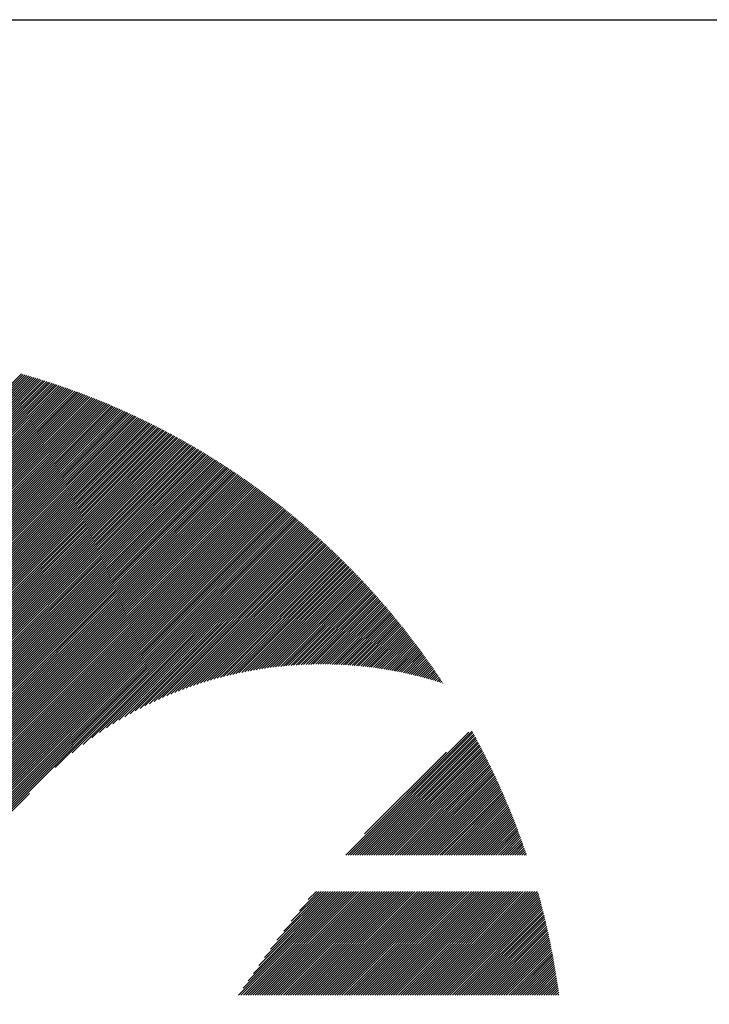
# Model space of a CAD drawing. Units: millimetres. Extents: x -315 to 325, y -237 to 249.
# Drawn here: x -282 to -264, y -148 to -122 of the extents above; entities that cross this region are included whole.
import ezdxf

# ---------------------------------------------------------------- set-up
doc = ezdxf.new("R2010")
doc.units = ezdxf.units.MM
for name, color, linetype, lineweight in [('CAXA0', 7, 'Continuous', 70), ('CAXA3', 7, 'Continuous', 25), ('CAXA5', 4, 'Continuous', 25)]:
    doc.layers.add(name, color=color, linetype=linetype, lineweight=lineweight)

# ---------------------------------------------------------------- blocks, each defined once
blk = doc.blocks.new('CAXBLOCK35')
at = {"layer": 'CAXA0', "color": 0, "linetype": 'Continuous', "lineweight": 25}
for p, q in [((-287.504, -136.5), (-282.072, -131.067)), ((-287.504, -136.563), (-282.023, -131.081)), ((-287.504, -136.625), (-281.974, -131.095)), ((-287.504, -136.688), (-281.925, -131.109)), ((-287.504, -136.751), (-281.877, -131.124)), ((-287.504, -136.814), (-281.828, -131.138)), ((-287.504, -136.877), (-281.78, -131.152)), ((-287.504, -136.94), (-281.731, -131.167)), ((-287.504, -137.003), (-281.683, -131.181)), ((-287.504, -137.066), (-281.635, -131.196)), ((-287.504, -137.128), (-281.587, -131.211)), ((-287.504, -137.191), (-281.539, -131.226)), ((-287.504, -137.254), (-281.491, -131.241)), ((-287.504, -137.317), (-281.443, -131.256)), ((-287.504, -137.38), (-281.396, -131.271)), ((-287.504, -137.443), (-281.348, -131.286)), ((-287.504, -137.506), (-281.301, -131.302)), ((-287.504, -137.568), (-281.253, -131.317)), ((-287.504, -137.631), (-281.206, -131.333)), ((-287.504, -137.694), (-281.159, -131.349)), ((-287.504, -137.757), (-281.112, -131.365)), ((-287.504, -137.82), (-281.065, -131.38)), ((-287.504, -137.883), (-281.018, -131.396)), ((-287.504, -137.946), (-280.971, -131.413)), ((-287.504, -138.008), (-280.924, -131.429)), ((-287.504, -138.071), (-280.878, -131.445)), ((-287.504, -138.134), (-280.831, -131.461)), ((-287.504, -138.197), (-280.785, -131.478)), ((-287.504, -138.26), (-280.739, -131.494)), ((-287.504, -138.323), (-280.692, -131.511)), ((-287.504, -138.386), (-280.646, -131.528)), ((-287.504, -138.449), (-280.6, -131.545)), ((-287.504, -138.511), (-280.554, -131.562)), ((-287.504, -138.574), (-280.509, -131.579)), ((-287.504, -138.637), (-280.463, -131.596)), ((-287.504, -138.7), (-280.417, -131.613)), ((-287.504, -138.763), (-280.372, -131.63)), ((-287.504, -138.826), (-280.326, -131.648)), ((-287.504, -138.889), (-280.281, -131.665)), ((-287.504, -138.951), (-280.236, -131.683)), ((-287.504, -139.014), (-280.19, -131.701)), ((-287.504, -139.077), (-280.145, -131.718)), ((-287.504, -139.14), (-280.1, -131.736)), ((-287.504, -139.203), (-280.055, -131.754)), ((-287.504, -139.266), (-280.011, -131.772)), ((-287.504, -139.329), (-279.966, -131.79)), ((-287.504, -139.392), (-279.921, -131.809)), ((-287.504, -139.454), (-279.877, -131.827)), ((-287.504, -139.517), (-279.832, -131.845)), ((-287.504, -139.58), (-279.788, -131.864)), ((-287.504, -139.643), (-279.744, -131.882)), ((-287.504, -139.706), (-279.699, -131.901)), ((-287.504, -139.769), (-279.655, -131.92)), ((-287.504, -139.832), (-279.611, -131.939)), ((-287.504, -139.894), (-279.567, -131.958)), ((-287.504, -139.957), (-279.523, -131.977)), ((-287.504, -140.02), (-279.48, -131.996)), ((-287.504, -140.083), (-279.436, -132.015)), ((-287.504, -140.146), (-279.392, -132.034)), ((-287.504, -140.209), (-279.349, -132.054)), ((-287.504, -140.272), (-279.305, -132.073)), ((-287.504, -140.335), (-279.262, -132.093)), ((-287.504, -140.397), (-279.219, -132.112)), ((-287.504, -140.46), (-279.176, -132.132)), ((-287.504, -140.523), (-279.133, -132.152)), ((-287.504, -140.586), (-279.09, -132.171)), ((-287.504, -140.649), (-279.047, -132.191)), ((-287.504, -140.712), (-279.004, -132.211)), ((-287.504, -140.775), (-278.961, -132.232)), ((-287.504, -140.837), (-278.919, -132.252)), ((-287.504, -140.9), (-278.876, -132.272)), ((-287.504, -140.963), (-278.833, -132.292)), ((-287.504, -141.026), (-278.791, -132.313)), ((-287.504, -141.089), (-278.749, -132.333)), ((-287.504, -141.152), (-278.707, -132.354)), ((-287.504, -141.215), (-278.664, -132.375)), ((-287.504, -141.278), (-278.622, -132.396)), ((-287.504, -141.34), (-278.58, -132.416)), ((-287.504, -141.403), (-278.538, -132.437)), ((-287.504, -141.466), (-278.497, -132.458)), ((-287.504, -141.529), (-278.455, -132.48)), ((-287.504, -141.592), (-278.413, -132.501)), ((-287.504, -141.655), (-278.372, -132.522)), ((-287.504, -141.718), (-278.33, -132.543)), ((-287.504, -141.78), (-278.289, -132.565)), ((-287.504, -141.843), (-278.247, -132.586)), ((-287.504, -141.906), (-278.206, -132.608)), ((-287.504, -141.969), (-278.165, -132.63)), ((-287.504, -142.032), (-278.124, -132.651)), ((-287.504, -142.095), (-278.083, -132.673)), ((-287.504, -142.158), (-278.042, -132.695)), ((-287.504, -142.221), (-278.001, -132.717)), ((-287.504, -142.283), (-277.96, -132.739)), ((-287.504, -142.346), (-277.919, -132.761)), ((-287.504, -142.409), (-277.879, -132.784)), ((-287.504, -142.472), (-277.838, -132.806)), ((-287.504, -142.535), (-277.798, -132.828)), ((-287.504, -142.598), (-277.757, -132.851)), ((-287.504, -142.661), (-277.717, -132.873)), ((-287.504, -142.723), (-277.677, -132.896)), ((-287.504, -142.786), (-277.637, -132.919)), ((-287.504, -142.849), (-277.597, -132.942)), ((-287.504, -142.912), (-277.557, -132.964)), ((-287.504, -142.975), (-277.517, -132.987)), ((-287.504, -143.038), (-277.477, -133.01)), ((-287.504, -143.101), (-277.437, -133.033)), ((-287.504, -143.164), (-277.397, -133.057)), ((-287.504, -143.226), (-277.358, -133.08)), ((-287.504, -143.289), (-277.318, -133.103)), ((-287.504, -143.352), (-277.279, -133.127)), ((-287.504, -143.415), (-277.239, -133.15)), ((-287.504, -143.478), (-277.2, -133.174)), ((-287.504, -143.541), (-277.161, -133.197)), ((-287.504, -143.604), (-277.122, -133.221)), ((-287.504, -143.666), (-277.083, -133.245)), ((-287.504, -143.729), (-277.044, -133.269)), ((-287.504, -143.792), (-277.005, -133.293)), ((-287.504, -143.855), (-276.966, -133.317)), ((-287.504, -143.918), (-276.927, -133.341)), ((-287.504, -143.981), (-276.888, -133.365)), ((-287.504, -144.044), (-276.85, -133.389)), ((-287.504, -144.107), (-276.811, -133.413)), ((-287.504, -144.169), (-276.773, -133.438)), ((-287.504, -144.232), (-276.734, -133.462)), ((-287.504, -144.295), (-276.696, -133.487)), ((-287.504, -144.358), (-276.658, -133.512)), ((-287.504, -144.421), (-276.62, -133.536)), ((-287.504, -144.484), (-276.581, -133.561)), ((-287.504, -144.547), (-276.543, -133.586)), ((-287.504, -144.609), (-276.505, -133.611)), ((-287.504, -144.672), (-276.468, -133.636)), ((-287.504, -144.735), (-276.43, -133.661)), ((-287.504, -144.798), (-276.392, -133.686)), ((-287.504, -144.861), (-276.354, -133.711)), ((-287.504, -144.924), (-276.317, -133.736)), ((-287.504, -144.987), (-276.279, -133.762)), ((-287.504, -145.05), (-276.242, -133.787)), ((-287.504, -145.112), (-276.205, -133.813)), ((-287.504, -145.175), (-276.167, -133.838)), ((-287.504, -145.238), (-276.13, -133.864)), ((-287.504, -145.301), (-276.093, -133.89)), ((-287.504, -145.364), (-276.056, -133.916)), ((-287.504, -145.427), (-276.019, -133.941)), ((-287.504, -145.49), (-275.982, -133.967)), ((-287.504, -145.552), (-275.945, -133.993)), ((-287.504, -145.615), (-275.908, -134.019)), ((-287.504, -145.678), (-275.872, -134.046)), ((-287.504, -145.741), (-275.835, -134.072)), ((-287.504, -145.804), (-275.798, -134.098)), ((-287.504, -145.867), (-275.762, -134.125)), ((-287.504, -145.93), (-275.726, -134.151)), ((-287.504, -145.992), (-275.689, -134.178)), ((-287.504, -146.055), (-275.653, -134.204)), ((-287.504, -146.118), (-275.617, -134.231)), ((-287.504, -146.181), (-275.581, -134.258)), ((-287.504, -146.244), (-275.545, -134.284)), ((-287.504, -146.307), (-275.509, -134.311)), ((-287.504, -146.37), (-275.473, -134.338)), ((-287.504, -146.433), (-275.437, -134.365)), ((-287.504, -146.495), (-275.401, -134.392)), ((-287.504, -146.558), (-275.366, -134.42)), ((-287.504, -146.621), (-275.33, -134.447)), ((-287.504, -146.684), (-275.294, -134.474)), ((-287.504, -146.747), (-275.259, -134.502)), ((-287.504, -146.81), (-275.223, -134.529)), ((-287.504, -146.873), (-275.188, -134.557)), ((-287.504, -146.935), (-275.153, -134.584)), ((-287.504, -146.998), (-275.118, -134.612)), ((-287.504, -147.061), (-275.083, -134.64)), ((-287.504, -147.124), (-275.048, -134.667)), ((-287.504, -147.187), (-275.013, -134.695)), ((-287.504, -147.25), (-274.978, -134.723)), ((-287.504, -147.313), (-274.943, -134.751)), ((-287.504, -147.376), (-274.908, -134.779)), ((-287.504, -147.438), (-274.873, -134.808)), ((-287.504, -147.501), (-274.839, -134.836)), ((-287.504, -147.564), (-274.804, -134.864)), ((-287.504, -147.627), (-274.77, -134.893)), ((-287.504, -147.69), (-274.735, -134.921)), ((-287.504, -147.753), (-274.701, -134.95)), ((-287.504, -147.816), (-274.667, -134.978)), ((-287.504, -147.878), (-274.633, -135.007)), ((-281.168, -141.606), (-274.598, -135.036)), ((-280.715, -141.215), (-274.564, -135.064)), ((-280.423, -140.986), (-274.53, -135.093)), ((-280.186, -140.811), (-274.497, -135.122)), ((-279.979, -140.667), (-274.463, -135.151)), ((-279.792, -140.543), (-274.429, -135.18)), ((-279.62, -140.434), (-274.395, -135.21)), ((-279.459, -140.336), (-274.362, -135.239)), ((-279.307, -140.248), (-274.328, -135.268)), ((-279.163, -140.166), (-274.295, -135.298)), ((-279.025, -140.091), (-274.261, -135.327)), ((-278.893, -140.021), (-274.228, -135.356)), ((-278.765, -139.956), (-274.195, -135.386)), ((-278.641, -139.896), (-274.161, -135.416)), ((-278.521, -139.839), (-274.128, -135.445)), ((-278.405, -139.785), (-274.095, -135.475)), ((-278.291, -139.734), (-274.062, -135.505)), ((-278.18, -139.686), (-274.029, -135.535)), ((-278.072, -139.641), (-273.996, -135.565)), ((-277.966, -139.598), (-273.964, -135.595)), ((-277.862, -139.557), (-273.931, -135.625)), ((-277.761, -139.518), (-273.898, -135.656)), ((-277.661, -139.481), (-273.866, -135.686)), ((-277.563, -139.446), (-273.833, -135.716)), ((-277.466, -139.412), (-273.801, -135.747)), ((-277.371, -139.38), (-273.768, -135.777)), ((-277.278, -139.349), (-273.736, -135.808)), ((-277.186, -139.32), (-273.704, -135.838)), ((-277.095, -139.292), (-273.672, -135.869)), ((-277.005, -139.266), (-273.64, -135.9)), ((-276.917, -139.24), (-273.608, -135.931)), ((-276.83, -139.216), (-273.576, -135.962)), ((-276.744, -139.193), (-273.544, -135.993)), ((-276.659, -139.171), (-273.512, -136.024)), ((-276.575, -139.149), (-273.48, -136.055)), ((-276.492, -139.129), (-273.449, -136.086)), ((-276.41, -139.11), (-273.417, -136.117)), ((-276.328, -139.092), (-273.385, -136.149)), ((-276.248, -139.074), (-273.354, -136.18)), ((-276.168, -139.057), (-273.323, -136.211)), ((-276.09, -139.041), (-273.291, -136.243)), ((-276.012, -139.026), (-273.26, -136.275)), ((-275.934, -139.012), (-273.229, -136.306)), ((-275.858, -138.998), (-273.198, -136.338)), ((-275.782, -138.985), (-273.167, -136.37)), ((-275.707, -138.973), (-273.136, -136.402)), ((-275.632, -138.961), (-273.105, -136.434)), ((-275.558, -138.95), (-273.074, -136.466)), ((-275.485, -138.94), (-273.043, -136.498)), ((-275.412, -138.93), (-273.013, -136.53)), ((-275.34, -138.92), (-272.982, -136.562)), ((-275.268, -138.912), (-272.951, -136.595)), ((-275.197, -138.904), (-272.921, -136.627)), ((-275.127, -138.896), (-272.89, -136.66)), ((-275.057, -138.889), (-272.86, -136.692)), ((-274.988, -138.882), (-272.83, -136.725)), ((-274.919, -138.876), (-272.8, -136.757)), ((-274.85, -138.871), (-272.77, -136.79)), ((-274.782, -138.866), (-272.74, -136.823)), ((-274.715, -138.861), (-272.71, -136.856)), ((-274.648, -138.857), (-272.68, -136.889)), ((-274.581, -138.853), (-272.65, -136.922)), ((-274.515, -138.85), (-272.62, -136.955)), ((-274.45, -138.847), (-272.59, -136.988)), ((-274.384, -138.845), (-272.561, -137.021)), ((-274.32, -138.843), (-272.531, -137.055)), ((-274.255, -138.841), (-272.502, -137.088)), ((-274.191, -138.84), (-272.472, -137.121)), ((-274.127, -138.839), (-272.443, -137.155)), ((-274.064, -138.839), (-272.414, -137.188)), ((-274.001, -138.839), (-272.384, -137.222)), ((-273.939, -138.839), (-272.355, -137.256)), ((-273.877, -138.84), (-272.326, -137.29)), ((-273.815, -138.841), (-272.297, -137.323)), ((-273.753, -138.843), (-272.268, -137.357)), ((-273.692, -138.844), (-272.239, -137.391)), ((-273.631, -138.846), (-272.21, -137.425)), ((-273.571, -138.849), (-272.182, -137.46)), ((-273.511, -138.852), (-272.153, -137.494)), ((-273.451, -138.855), (-272.125, -137.528)), ((-273.392, -138.858), (-272.096, -137.562)), ((-273.333, -138.862), (-272.068, -137.597)), ((-273.274, -138.866), (-272.039, -137.631)), ((-273.215, -138.87), (-272.011, -137.666)), ((-273.157, -138.875), (-271.983, -137.701)), ((-273.099, -138.88), (-271.955, -137.735)), ((-273.041, -138.885), (-271.926, -137.77)), ((-272.984, -138.891), (-271.898, -137.805)), ((-272.927, -138.896), (-271.87, -137.84)), ((-272.87, -138.902), (-271.843, -137.875)), ((-272.814, -138.909), (-271.815, -137.91)), ((-272.758, -138.915), (-271.787, -137.945)), ((-272.702, -138.922), (-271.759, -137.98)), ((-272.646, -138.93), (-271.732, -138.016)), ((-272.59, -138.937), (-271.704, -138.051)), ((-272.535, -138.945), (-271.677, -138.086)), ((-272.48, -138.953), (-271.65, -138.122)), ((-272.426, -138.961), (-271.622, -138.157)), ((-272.371, -138.969), (-271.595, -138.193)), ((-272.317, -138.978), (-271.568, -138.229)), ((-272.263, -138.987), (-271.541, -138.265)), ((-272.21, -138.996), (-271.514, -138.3)), ((-272.156, -139.006), (-271.487, -138.336)), ((-272.103, -139.015), (-271.46, -138.372)), ((-272.05, -139.025), (-271.433, -138.408)), ((-271.997, -139.035), (-271.406, -138.445)), ((-271.945, -139.046), (-271.38, -138.481)), ((-271.893, -139.056), (-271.353, -138.517)), ((-271.841, -139.067), (-271.327, -138.553)), ((-271.789, -139.078), (-271.3, -138.59)), ((-271.737, -139.09), (-271.274, -138.626)), ((-271.686, -139.101), (-271.248, -138.663)), ((-271.635, -139.113), (-271.221, -138.7)), ((-271.584, -139.125), (-271.195, -138.736)), ((-271.533, -139.137), (-271.169, -138.773)), ((-271.483, -139.149), (-271.143, -138.81)), ((-271.432, -139.162), (-271.117, -138.847)), ((-271.382, -139.175), (-271.091, -138.884)), ((-271.332, -139.188), (-271.066, -138.921)), ((-271.283, -139.201), (-271.04, -138.958)), ((-271.233, -139.214), (-271.014, -138.995)), ((-271.184, -139.228), (-270.989, -139.033)), ((-271.135, -139.242), (-270.963, -139.07)), ((-271.086, -139.256), (-270.938, -139.107)), ((-271.037, -139.27), (-270.912, -139.145)), ((-270.989, -139.284), (-270.887, -139.183)), ((-270.941, -139.299), (-270.862, -139.22)), ((-270.893, -139.314), (-270.837, -139.258)), ((-270.845, -139.329), (-270.812, -139.296)), ((-270.797, -139.344), (-270.787, -139.334)), ((-287.504, -147.941), (-281.859, -142.296))]:
    blk.add_line(p, q, dxfattribs=at)
blk = doc.blocks.new('CAXBLOCK36')
at = {"layer": 'CAXA0', "color": 0, "linetype": 'Continuous', "lineweight": 25}
for p, q in [((-273.388, -143.948), (-270.094, -140.654)), ((-273.325, -143.948), (-270.005, -140.628)), ((-273.262, -143.948), (-269.983, -140.668)), ((-273.199, -143.948), (-269.96, -140.709)), ((-273.137, -143.948), (-269.938, -140.749)), ((-273.074, -143.948), (-269.916, -140.79)), ((-273.011, -143.948), (-269.894, -140.831)), ((-272.948, -143.948), (-269.872, -140.872)), ((-272.885, -143.948), (-269.85, -140.913)), ((-272.822, -143.948), (-269.828, -140.954)), ((-272.884, -143.381), (-270.692, -141.189)), ((-272.759, -143.948), (-269.806, -140.995)), ((-272.696, -143.948), (-269.785, -141.036)), ((-272.634, -143.948), (-269.763, -141.078)), ((-272.571, -143.948), (-269.742, -141.119)), ((-272.508, -143.948), (-269.72, -141.16)), ((-272.445, -143.948), (-269.699, -141.202)), ((-272.382, -143.948), (-269.678, -141.244)), ((-272.319, -143.948), (-269.657, -141.285)), ((-272.256, -143.948), (-269.636, -141.327)), ((-272.194, -143.948), (-269.615, -141.369)), ((-272.131, -143.948), (-269.594, -141.411)), ((-272.066, -143.948), (-269.572, -141.454)), ((-272.003, -143.948), (-269.551, -141.496)), ((-271.94, -143.948), (-269.531, -141.538)), ((-271.877, -143.948), (-269.51, -141.581)), ((-271.814, -143.948), (-269.49, -141.623)), ((-271.752, -143.948), (-269.469, -141.665)), ((-271.689, -143.948), (-269.449, -141.708)), ((-271.626, -143.948), (-269.429, -141.751)), ((-271.563, -143.948), (-269.408, -141.793)), ((-271.5, -143.948), (-269.388, -141.836)), ((-271.437, -143.948), (-269.368, -141.879)), ((-271.374, -143.948), (-269.348, -141.922)), ((-271.312, -143.948), (-269.329, -141.965)), ((-271.249, -143.948), (-269.309, -142.008)), ((-271.186, -143.948), (-269.289, -142.051)), ((-271.123, -143.948), (-269.27, -142.094)), ((-271.06, -143.948), (-269.25, -142.138)), ((-270.997, -143.948), (-269.231, -142.181)), ((-270.934, -143.948), (-269.211, -142.225)), ((-270.871, -143.948), (-269.192, -142.268)), ((-270.809, -143.948), (-269.173, -142.312)), ((-270.746, -143.948), (-269.154, -142.356)), ((-270.683, -143.948), (-269.135, -142.4)), ((-270.62, -143.948), (-269.116, -142.444)), ((-270.557, -143.948), (-269.097, -142.488)), ((-270.494, -143.948), (-269.078, -142.532)), ((-270.431, -143.948), (-269.06, -142.576)), ((-270.369, -143.948), (-269.041, -142.621)), ((-270.306, -143.948), (-269.023, -142.665)), ((-270.243, -143.948), (-269.004, -142.709)), ((-270.18, -143.948), (-268.986, -142.754)), ((-270.117, -143.948), (-268.968, -142.799)), ((-270.054, -143.948), (-268.95, -142.843)), ((-269.991, -143.948), (-268.932, -142.888)), ((-269.928, -143.948), (-268.914, -142.933)), ((-269.866, -143.948), (-268.896, -142.978)), ((-269.803, -143.948), (-268.878, -143.023)), ((-269.74, -143.948), (-268.861, -143.069)), ((-269.677, -143.948), (-268.843, -143.114)), ((-269.614, -143.948), (-268.826, -143.159)), ((-269.551, -143.948), (-268.808, -143.205)), ((-269.488, -143.948), (-268.791, -143.25)), ((-269.426, -143.948), (-268.774, -143.296)), ((-269.363, -143.948), (-268.757, -143.342)), ((-269.3, -143.948), (-268.74, -143.388)), ((-269.237, -143.948), (-268.723, -143.434)), ((-269.174, -143.948), (-268.706, -143.48)), ((-269.111, -143.948), (-268.689, -143.526)), ((-269.048, -143.948), (-268.673, -143.572)), ((-268.985, -143.948), (-268.656, -143.618)), ((-268.923, -143.948), (-268.64, -143.665)), ((-268.86, -143.948), (-268.623, -143.711)), ((-268.797, -143.948), (-268.607, -143.758)), ((-268.734, -143.948), (-268.591, -143.805)), ((-268.671, -143.948), (-268.575, -143.852)), ((-268.608, -143.948), (-268.559, -143.898)), ((-268.545, -143.948), (-268.543, -143.945)), ((-276.255, -147.695), (-273.483, -144.923)), ((-276.192, -147.695), (-273.42, -144.923)), ((-276.131, -147.508), (-273.545, -144.923)), ((-276.129, -147.695), (-273.357, -144.923)), ((-276.066, -147.695), (-273.294, -144.923)), ((-276.003, -147.695), (-273.231, -144.923)), ((-275.999, -147.314), (-273.608, -144.923)), ((-275.94, -147.695), (-273.168, -144.923)), ((-275.877, -147.695), (-273.105, -144.923)), ((-275.861, -147.113), (-273.671, -144.923)), ((-275.813, -147.695), (-273.041, -144.923)), ((-275.75, -147.695), (-272.978, -144.923)), ((-275.716, -146.905), (-273.734, -144.923)), ((-275.687, -147.695), (-272.915, -144.923)), ((-275.624, -147.695), (-272.852, -144.923)), ((-275.563, -146.689), (-273.797, -144.923)), ((-275.561, -147.695), (-272.789, -144.923)), ((-275.498, -147.695), (-272.726, -144.923)), ((-275.435, -147.695), (-272.663, -144.923)), ((-275.402, -146.464), (-273.86, -144.923)), ((-275.373, -147.695), (-272.601, -144.923)), ((-275.31, -147.695), (-272.538, -144.923)), ((-275.247, -147.695), (-272.475, -144.923)), ((-275.229, -146.229), (-273.923, -144.923)), ((-275.184, -147.695), (-272.412, -144.923)), ((-275.121, -147.695), (-272.349, -144.923)), ((-275.058, -147.695), (-272.286, -144.923)), ((-275.045, -145.982), (-273.985, -144.923)), ((-274.995, -147.695), (-272.223, -144.923)), ((-274.933, -147.695), (-272.16, -144.923)), ((-274.87, -147.695), (-272.098, -144.923)), ((-274.846, -145.72), (-274.048, -144.923)), ((-274.807, -147.695), (-272.035, -144.923)), ((-274.744, -147.695), (-271.972, -144.923)), ((-274.681, -147.695), (-271.909, -144.923)), ((-274.629, -145.44), (-274.111, -144.923)), ((-274.618, -147.695), (-271.846, -144.923)), ((-274.555, -147.695), (-271.783, -144.923)), ((-274.493, -147.695), (-271.72, -144.923)), ((-274.43, -147.695), (-271.658, -144.923)), ((-274.389, -145.137), (-274.174, -144.923)), ((-274.367, -147.695), (-271.595, -144.923)), ((-274.304, -147.695), (-271.532, -144.923)), ((-274.241, -147.695), (-271.469, -144.923)), ((-274.178, -147.695), (-271.406, -144.923)), ((-274.115, -147.695), (-271.343, -144.923)), ((-274.052, -147.695), (-271.28, -144.923)), ((-273.99, -147.695), (-271.217, -144.923)), ((-273.927, -147.695), (-271.155, -144.923)), ((-273.864, -147.695), (-271.092, -144.923)), ((-273.801, -147.695), (-271.029, -144.923)), ((-273.738, -147.695), (-270.966, -144.923)), ((-273.675, -147.695), (-270.903, -144.923)), ((-273.612, -147.695), (-270.84, -144.923)), ((-273.55, -147.695), (-270.777, -144.923)), ((-273.487, -147.695), (-270.715, -144.923)), ((-273.424, -147.695), (-270.652, -144.923)), ((-273.361, -147.695), (-270.589, -144.923)), ((-273.298, -147.695), (-270.526, -144.923)), ((-273.235, -147.695), (-270.463, -144.923)), ((-273.172, -147.695), (-270.4, -144.923)), ((-273.109, -147.695), (-270.337, -144.923)), ((-273.047, -147.695), (-270.274, -144.923)), ((-272.984, -147.695), (-270.212, -144.923)), ((-272.921, -147.695), (-270.149, -144.923)), ((-272.858, -147.695), (-270.086, -144.923)), ((-272.795, -147.695), (-270.023, -144.923)), ((-272.732, -147.695), (-269.96, -144.923)), ((-272.669, -147.695), (-269.897, -144.923)), ((-272.607, -147.695), (-269.834, -144.923)), ((-272.544, -147.695), (-269.772, -144.923)), ((-272.481, -147.695), (-269.709, -144.923)), ((-272.418, -147.695), (-269.646, -144.923)), ((-272.355, -147.695), (-269.583, -144.923)), ((-272.292, -147.695), (-269.52, -144.923)), ((-272.229, -147.695), (-269.457, -144.923)), ((-272.166, -147.695), (-269.394, -144.923)), ((-272.104, -147.695), (-269.331, -144.923)), ((-272.041, -147.695), (-269.269, -144.923)), ((-271.978, -147.695), (-269.206, -144.923)), ((-271.915, -147.695), (-269.143, -144.923)), ((-271.852, -147.695), (-269.08, -144.923)), ((-271.789, -147.695), (-269.017, -144.923)), ((-271.726, -147.695), (-268.954, -144.923)), ((-271.664, -147.695), (-268.891, -144.923)), ((-271.601, -147.695), (-268.829, -144.923)), ((-271.538, -147.695), (-268.766, -144.923)), ((-271.475, -147.695), (-268.703, -144.923)), ((-271.412, -147.695), (-268.64, -144.923)), ((-271.349, -147.695), (-268.577, -144.923)), ((-271.286, -147.695), (-268.514, -144.923)), ((-271.223, -147.695), (-268.451, -144.923)), ((-271.161, -147.695), (-268.388, -144.923)), ((-271.098, -147.695), (-268.326, -144.923)), ((-271.035, -147.695), (-268.263, -144.923)), ((-270.972, -147.695), (-268.233, -144.956)), ((-270.909, -147.695), (-268.219, -145.005)), ((-270.846, -147.695), (-268.206, -145.054)), ((-270.783, -147.695), (-268.192, -145.104)), ((-270.721, -147.695), (-268.179, -145.153)), ((-270.658, -147.695), (-268.166, -145.203)), ((-270.595, -147.695), (-268.153, -145.253)), ((-270.532, -147.695), (-268.14, -145.302)), ((-270.469, -147.695), (-268.127, -145.352)), ((-270.406, -147.695), (-268.114, -145.402)), ((-270.343, -147.695), (-268.101, -145.453)), ((-270.28, -147.695), (-268.089, -145.503)), ((-270.218, -147.695), (-268.076, -145.553)), ((-270.155, -147.695), (-268.064, -145.604)), ((-270.092, -147.695), (-268.052, -145.655)), ((-270.029, -147.695), (-268.04, -145.705)), ((-269.966, -147.695), (-268.028, -145.756)), ((-269.903, -147.695), (-268.016, -145.807)), ((-269.84, -147.695), (-268.004, -145.858)), ((-269.778, -147.695), (-267.992, -145.91)), ((-269.715, -147.695), (-267.981, -145.961)), ((-269.652, -147.695), (-267.97, -146.012)), ((-269.589, -147.695), (-267.958, -146.064)), ((-269.526, -147.695), (-267.947, -146.116)), ((-269.463, -147.695), (-267.936, -146.167)), ((-269.4, -147.695), (-267.925, -146.219)), ((-269.337, -147.695), (-267.914, -146.271)), ((-269.275, -147.695), (-267.904, -146.324)), ((-269.212, -147.695), (-267.893, -146.376)), ((-269.149, -147.695), (-267.882, -146.428)), ((-269.086, -147.695), (-267.872, -146.481)), ((-269.023, -147.695), (-267.862, -146.533)), ((-268.96, -147.695), (-267.852, -146.586)), ((-268.897, -147.695), (-267.842, -146.639)), ((-268.835, -147.695), (-267.832, -146.692)), ((-268.772, -147.695), (-267.822, -146.745)), ((-268.709, -147.695), (-267.813, -146.798)), ((-268.646, -147.695), (-267.803, -146.852)), ((-268.583, -147.695), (-267.794, -146.905)), ((-268.52, -147.695), (-267.785, -146.959)), ((-268.457, -147.695), (-267.776, -147.013)), ((-268.394, -147.695), (-267.767, -147.067)), ((-268.332, -147.695), (-267.758, -147.121)), ((-268.269, -147.695), (-267.749, -147.175)), ((-268.206, -147.695), (-267.74, -147.229)), ((-268.143, -147.695), (-267.732, -147.284)), ((-268.08, -147.695), (-267.724, -147.338)), ((-268.017, -147.695), (-267.716, -147.393)), ((-267.954, -147.695), (-267.708, -147.448)), ((-267.892, -147.695), (-267.7, -147.503)), ((-267.829, -147.695), (-267.692, -147.558)), ((-267.766, -147.695), (-267.684, -147.613)), ((-267.703, -147.695), (-267.677, -147.668))]:
    blk.add_line(p, q, dxfattribs=at)

msp = doc.modelspace()

# ---------------------------------------------------------------- linework, layer by layer
at = {"layer": 'CAXA3', "linetype": 'Continuous', "lineweight": 25}
msp.add_line((-315, -121.589), (315, -121.589), dxfattribs=at)

# ---------------------------------------------------------------- block references
at = {"layer": 'CAXA5', "color": 96}
msp.add_blockref('CAXBLOCK35', (0, 0), dxfattribs=at)
at = {"layer": 'CAXA5', "color": 1}
msp.add_blockref('CAXBLOCK36', (0, 0), dxfattribs=at)

doc.saveas('drawing.dxf')
